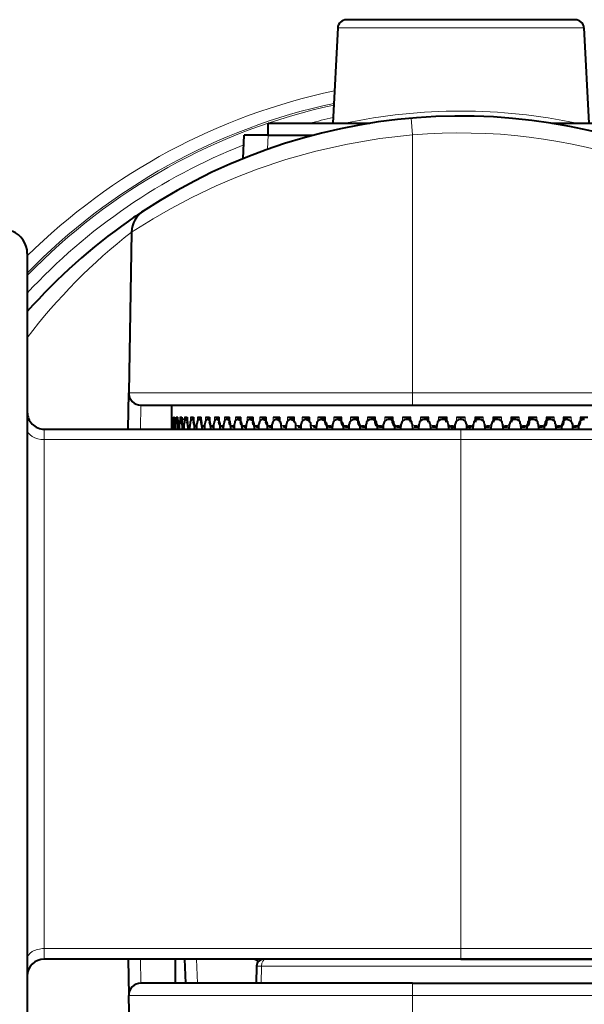
# Model space of a CAD drawing. Extents: x 40 to 818, y 24 to 535.
# Drawn here: x 694 to 706, y 180 to 201 of the extents above; entities that cross this region are included whole.
import ezdxf

# ---------------------------------------------------------------- set-up
doc = ezdxf.new("R2010")
doc.units = 0

msp = doc.modelspace()

# ---------------------------------------------------------------- linework, layer by layer
at = {"color": 7, "lineweight": 40}
for p, q in [((700.980103, 200.734955), (700.876404, 198.757019)), ((705.909546, 200.907043), (701.161438, 200.907043)), ((706.090881, 200.734955), (706.19458, 198.757034)), ((699.535217, 198.507034), (699.535217, 198.757034)), ((699.535217, 198.757034), (701.644043, 198.757034)), ((705.42688, 198.75705), (708.035217, 198.75705)), ((699.018616, 198.024506), (699.035522, 198.507034)), ((699.535217, 198.507034), (699.035522, 198.507034)), ((699.535217, 198.507034), (700.463013, 198.507034)), ((699.535217, 198.507034), (700.463013, 198.507034)), ((696.702881, 196.496658), (696.644653, 193.161392)), ((694.538025, 196.053802), (694.538025, 178.879974)), ((696.631531, 192.407028), (696.644653, 193.161392)), ((696.894653, 192.907028), (702.535522, 192.907043)), ((697.535522, 192.657028), (697.535522, 192.907028)), ((702.535522, 192.907043), (712.321167, 192.907074)), ((697.535522, 192.657028), (697.536194, 192.657028)), ((697.535522, 192.607025), (697.536621, 192.512253)), ((697.535522, 192.407028), (697.535522, 192.607025)), ((697.536194, 192.657028), (697.536194, 192.555725)), ((697.536194, 192.607025), (697.536194, 192.657028)), ((697.536194, 192.555725), (697.536682, 192.499924)), ((697.542358, 192.657028), (697.55365, 192.657028)), ((697.54834, 192.607025), (697.546448, 192.607025)), ((697.55365, 192.607025), (697.54834, 192.607025)), ((697.553589, 192.657028), (697.553711, 192.555695)), ((697.554382, 192.561813), (697.555664, 192.512253)), ((697.572266, 192.657028), (697.594727, 192.657028)), ((697.584717, 192.607025), (697.580933, 192.607025)), ((697.594604, 192.607025), (697.584717, 192.607025)), ((697.594482, 192.657028), (697.594727, 192.555664)), ((697.62561, 192.657028), (697.659241, 192.657028)), ((697.644592, 192.607025), (697.638977, 192.607025)), ((697.658875, 192.607025), (697.644592, 192.607025)), ((697.658752, 192.657028), (697.659058, 192.555649)), ((697.702332, 192.657028), (697.746948, 192.657028)), ((697.727783, 192.607025), (697.720276, 192.607025)), ((697.856445, 192.607025), (697.727783, 192.607025)), ((697.746094, 192.657028), (697.746521, 192.555618)), ((697.802124, 192.657028), (697.857544, 192.657028)), ((697.833801, 192.607025), (697.824524, 192.607025)), ((697.856445, 192.607025), (697.833801, 192.607025)), ((697.856201, 192.657028), (697.85675, 192.555588)), ((697.924438, 192.657028), (697.990479, 192.657028)), ((697.962402, 192.607025), (697.951355, 192.607025)), ((697.988831, 192.607025), (697.962402, 192.607025)), ((697.988586, 192.657028), (697.989258, 192.555557)), ((698.06897, 192.657028), (698.145325, 192.657028)), ((698.112976, 192.607025), (698.100159, 192.607025)), ((698.142944, 192.607025), (698.112976, 192.607025)), ((698.142761, 192.657028), (698.143555, 192.555542)), ((698.235046, 192.657028), (698.321472, 192.657028)), ((698.284912, 192.607025), (698.270447, 192.607025)), ((698.318298, 192.607025), (698.284912, 192.607025)), ((698.318176, 192.657028), (698.319031, 192.555511)), ((698.422058, 192.657028), (698.518127, 192.657028)), ((698.4776, 192.607025), (698.461487, 192.607025)), ((698.51416, 192.607025), (698.4776, 192.607025)), ((698.514038, 192.657028), (698.515015, 192.555481)), ((698.629272, 192.657028), (698.73468, 192.657028)), ((698.690247, 192.607025), (698.672607, 192.607025)), ((698.730164, 192.607025), (698.690247, 192.607025)), ((698.729675, 192.657028), (698.730713, 192.555466)), ((698.855774, 192.657028), (698.970093, 192.657028)), ((698.921997, 192.607025), (698.902832, 192.607025)), ((698.964661, 192.607025), (698.921997, 192.607025)), ((698.964111, 192.657028), (698.965271, 192.55545)), ((699.10083, 192.657028), (699.223572, 192.657028)), ((699.171997, 192.607025), (699.151428, 192.607025)), ((699.217163, 192.607025), (699.171997, 192.607025)), ((699.216553, 192.657028), (699.217773, 192.55542)), ((699.363342, 192.657028), (699.494019, 192.657028)), ((699.439209, 192.607025), (699.417297, 192.607025)), ((699.486511, 192.607025), (699.439209, 192.607025)), ((699.485901, 192.657028), (699.487183, 192.555405)), ((699.642273, 192.657028), (699.780457, 192.657028)), ((699.722534, 192.60704), (699.699402, 192.60704)), ((699.77179, 192.60704), (699.722534, 192.60704)), ((699.771118, 192.657028), (699.772522, 192.555389)), ((699.936646, 192.657028), (700.081726, 192.657028)), ((700.020996, 192.60704), (699.996643, 192.60704)), ((700.071838, 192.60704), (700.020996, 192.60704)), ((700.071106, 192.657028), (700.072571, 192.555374)), ((700.245178, 192.657028), (700.396606, 192.657028)), ((700.333252, 192.60704), (700.307861, 192.60704)), ((700.385437, 192.60704), (700.333252, 192.60704)), ((700.384705, 192.657028), (700.38623, 192.555359)), ((700.566711, 192.657043), (700.723877, 192.657043)), ((700.658142, 192.60704), (700.631836, 192.60704)), ((700.711365, 192.60704), (700.658142, 192.60704)), ((700.710571, 192.657043), (700.712158, 192.555359)), ((700.899963, 192.657043), (701.062256, 192.657043)), ((700.994446, 192.60704), (700.967224, 192.60704)), ((701.04834, 192.60704), (700.994446, 192.60704)), ((701.047546, 192.657043), (701.049194, 192.555344)), ((701.243652, 192.657043), (701.4104, 192.657043)), ((701.340759, 192.60704), (701.312805, 192.60704)), ((701.39502, 192.60704), (701.340759, 192.60704)), ((701.394226, 192.657043), (701.395874, 192.555328)), ((701.596313, 192.657043), (701.766907, 192.657043)), ((701.695679, 192.60704), (701.667114, 192.60704)), ((701.750061, 192.60704), (701.695679, 192.60704)), ((701.749268, 192.657043), (701.750977, 192.555328)), ((701.956665, 192.657043), (702.130371, 192.657043)), ((702.057922, 192.60704), (702.028809, 192.60704)), ((702.112061, 192.60704), (702.057922, 192.60704)), ((702.111206, 192.657043), (702.112976, 192.555313)), ((702.323242, 192.657043), (702.499451, 192.657043)), ((702.425964, 192.60704), (702.396423, 192.60704)), ((702.479614, 192.60704), (702.425964, 192.60704)), ((702.47876, 192.657043), (702.480469, 192.555313)), ((702.694641, 192.657043), (702.872559, 192.657043)), ((702.798401, 192.60704), (702.768616, 192.60704)), ((702.851196, 192.60704), (702.798401, 192.60704)), ((702.850281, 192.657043), (702.852051, 192.555313)), ((703.069336, 192.657043), (703.248291, 192.657043)), ((703.173767, 192.60704), (703.143738, 192.60704)), ((703.225342, 192.60704), (703.173767, 192.60704)), ((703.221375, 192.60704), (703.222229, 192.657043)), ((703.224487, 192.657043), (703.226257, 192.555313)), ((703.445862, 192.657043), (703.625183, 192.657043)), ((703.550537, 192.60704), (703.520447, 192.60704)), ((703.822693, 192.657043), (704.001709, 192.657043)), ((703.844727, 192.555313), (703.846497, 192.657043)), ((703.897217, 192.60704), (703.845642, 192.60704)), ((703.848755, 192.657043), (703.849609, 192.60704)), ((703.927246, 192.60704), (703.897217, 192.60704)), ((704.198486, 192.657043), (704.376404, 192.657043)), ((704.218933, 192.555313), (704.220703, 192.657043)), ((704.272583, 192.60704), (704.219849, 192.60704)), ((704.302429, 192.60704), (704.272583, 192.60704)), ((704.571594, 192.657043), (704.747742, 192.657043)), ((704.590515, 192.555313), (704.592285, 192.657043)), ((704.64502, 192.60704), (704.591431, 192.60704)), ((704.674561, 192.60704), (704.64502, 192.60704)), ((704.940613, 192.657043), (705.114319, 192.657043)), ((704.958069, 192.555328), (704.959778, 192.657043)), ((705.013062, 192.60704), (704.958923, 192.60704)), ((705.042175, 192.60704), (705.013062, 192.60704)), ((705.304138, 192.657043), (705.47467, 192.657043)), ((705.320068, 192.555328), (705.321777, 192.657043)), ((705.375305, 192.607056), (705.320923, 192.607056)), ((705.40387, 192.607056), (705.375305, 192.607056)), ((705.660645, 192.657043), (705.827393, 192.657043)), ((705.67511, 192.555344), (705.676758, 192.657043)), ((705.730286, 192.607056), (705.67627, 192.607056)), ((705.75824, 192.607056), (705.730286, 192.607056)), ((706.008789, 192.657043), (706.171021, 192.657043)), ((706.021851, 192.555359), (706.023438, 192.657043)), ((706.076599, 192.607056), (706.022644, 192.607056)), ((706.10376, 192.607056), (706.076599, 192.607056)), ((694.891541, 192.407013), (703.535522, 192.407043)), ((697.536621, 192.499802), (697.536743, 192.407028)), ((697.541016, 192.407028), (697.54126, 192.512253)), ((697.555664, 192.512253), (697.556091, 192.407028)), ((697.568909, 192.407028), (697.569519, 192.512253)), ((697.598328, 192.512253), (697.599121, 192.407028)), ((697.620422, 192.407028), (697.621338, 192.512253)), ((697.664368, 192.512253), (697.665527, 192.407028)), ((697.695251, 192.407028), (697.696472, 192.512253)), ((697.753662, 192.512253), (697.755127, 192.407028)), ((697.791748, 192.457031), (697.793884, 192.457031)), ((697.793091, 192.407028), (697.794678, 192.512253)), ((697.865723, 192.512253), (697.867554, 192.407028)), ((697.906433, 192.457031), (697.914551, 192.457031)), ((697.913635, 192.407028), (697.915588, 192.512253)), ((698.000183, 192.512253), (698.002319, 192.407028)), ((698.043335, 192.457031), (698.057434, 192.457031)), ((698.056396, 192.407028), (698.058594, 192.512253)), ((698.156494, 192.512253), (698.158936, 192.407028)), ((698.201965, 192.457031), (698.221619, 192.457031)), ((698.220703, 192.407028), (698.223267, 192.512253)), ((698.333984, 192.512253), (698.336731, 192.407028)), ((698.381592, 192.457031), (698.403625, 192.457031)), ((698.406067, 192.407028), (698.408875, 192.512253)), ((698.532043, 192.512253), (698.535095, 192.407028)), ((698.581543, 192.457031), (698.605896, 192.457031)), ((698.605896, 192.457031), (698.613098, 192.457031)), ((698.611572, 192.407028), (698.614746, 192.512253)), ((698.749817, 192.512253), (698.753174, 192.407028)), ((698.801086, 192.457031), (698.827637, 192.457031)), ((698.827637, 192.457031), (698.838257, 192.457031)), ((698.836609, 192.407028), (698.840027, 192.512253)), ((698.986511, 192.512253), (698.990112, 192.407028)), ((699.039307, 192.457031), (699.067932, 192.457031)), ((699.067932, 192.457031), (699.081909, 192.457031)), ((699.080139, 192.407028), (699.083862, 192.512253)), ((699.24115, 192.512253), (699.244995, 192.407028)), ((699.295288, 192.457031), (699.325867, 192.457031)), ((699.325867, 192.457031), (699.34314, 192.457031)), ((699.341248, 192.407028), (699.345215, 192.512253)), ((699.512756, 192.512253), (699.516846, 192.407028)), ((699.567932, 192.457031), (699.600403, 192.457031)), ((699.600403, 192.457031), (699.620911, 192.457031)), ((699.618958, 192.407028), (699.623108, 192.512253)), ((699.800232, 192.512253), (699.804504, 192.407028)), ((699.856323, 192.457031), (699.890503, 192.457031)), ((699.890503, 192.457031), (699.914185, 192.457031)), ((699.912109, 192.407028), (699.916504, 192.512253)), ((700.102417, 192.512253), (700.106934, 192.407028)), ((700.15918, 192.457031), (700.195007, 192.457031)), ((700.195007, 192.457031), (700.22168, 192.457031)), ((700.219543, 192.407028), (700.224121, 192.512268)), ((700.418152, 192.512253), (700.422852, 192.407028)), ((700.475403, 192.457031), (700.512634, 192.457031)), ((700.512634, 192.457031), (700.542297, 192.457031)), ((700.540039, 192.407028), (700.5448, 192.512268)), ((700.746216, 192.512253), (700.751099, 192.407043)), ((700.80365, 192.457031), (700.842224, 192.457031)), ((700.842224, 192.457031), (700.874756, 192.457031)), ((700.872375, 192.407043), (700.877319, 192.512268)), ((701.085266, 192.512253), (701.090332, 192.407043)), ((701.1427, 192.457031), (701.182434, 192.457031)), ((701.182434, 192.457031), (701.217651, 192.457031)), ((701.215271, 192.407043), (701.220337, 192.512268)), ((701.434021, 192.512253), (701.439148, 192.407043)), ((701.491211, 192.457031), (701.531921, 192.457031)), ((701.531921, 192.457031), (701.569702, 192.457031)), ((701.567261, 192.407043), (701.572449, 192.512268)), ((701.791016, 192.512253), (701.796326, 192.407043)), ((701.847778, 192.457031), (701.889343, 192.457031)), ((701.889343, 192.457031), (701.929565, 192.457047)), ((701.927063, 192.407043), (701.932373, 192.512268)), ((702.154968, 192.512253), (702.160278, 192.407043)), ((702.210999, 192.457047), (702.253235, 192.457047)), ((702.253235, 192.457047), (702.295715, 192.457047)), ((702.293152, 192.407043), (702.298584, 192.512268)), ((702.524292, 192.512268), (702.529724, 192.407043)), ((702.565552, 192.458038), (702.579468, 192.457047)), ((702.579468, 192.457047), (702.622192, 192.457047)), ((702.622192, 192.457047), (702.666809, 192.457047)), ((702.664185, 192.407043), (702.669617, 192.512268)), ((702.897644, 192.512268), (702.903137, 192.407043)), ((702.932495, 192.458908), (702.95166, 192.457047)), ((702.95166, 192.457047), (702.994751, 192.457047)), ((702.994751, 192.457047), (703.04126, 192.457047)), ((703.038635, 192.407043), (703.044128, 192.512268)), ((703.273499, 192.512268), (703.279053, 192.407043)), ((703.326172, 192.457047), (703.369446, 192.457047)), ((703.353821, 192.407043), (703.351196, 192.457047)), ((703.369446, 192.457047), (703.41333, 192.457047)), ((703.371094, 192.407043), (703.371094, 192.457047)), ((703.4151, 192.407043), (703.420593, 192.512268)), ((703.535522, 192.407043), (709.744568, 192.407059)), ((703.650391, 192.512268), (703.655945, 192.407043)), ((703.657715, 192.457047), (703.701538, 192.457047)), ((703.701538, 192.457047), (703.744812, 192.457047)), ((703.719788, 192.457047), (703.717163, 192.407043)), ((703.791992, 192.407043), (703.797485, 192.512268)), ((704.026855, 192.512268), (704.032349, 192.407043)), ((704.029724, 192.457047), (704.076233, 192.457047)), ((704.076233, 192.457047), (704.119324, 192.457047)), ((704.119324, 192.457047), (704.138489, 192.458923)), ((704.167908, 192.407043), (704.17334, 192.512268)), ((704.401367, 192.512268), (704.406799, 192.407043)), ((704.404236, 192.457047), (704.448792, 192.457047)), ((704.448792, 192.457047), (704.491577, 192.457047)), ((704.491577, 192.457047), (704.510559, 192.458923)), ((704.54126, 192.407043), (704.546692, 192.512268)), ((704.772461, 192.512268), (704.777832, 192.407043)), ((704.775269, 192.457047), (704.81781, 192.457047)), ((704.81781, 192.457047), (704.860046, 192.457047)), ((704.910706, 192.407043), (704.916077, 192.512268)), ((705.138672, 192.512268), (705.143982, 192.407043)), ((705.141479, 192.457047), (705.181702, 192.457047)), ((705.181702, 192.457047), (705.223267, 192.457047)), ((705.274719, 192.407043), (705.279968, 192.512268)), ((705.498535, 192.512268), (705.503784, 192.407043)), ((705.501282, 192.457047), (705.539062, 192.457047)), ((705.539062, 192.457047), (705.579834, 192.457047)), ((705.631836, 192.407043), (705.637024, 192.512268)), ((705.850708, 192.512268), (705.855774, 192.407043)), ((705.853333, 192.457047), (705.888611, 192.457047)), ((705.888611, 192.457047), (705.928284, 192.457047)), ((705.980713, 192.407043), (705.985718, 192.512283)), ((703.535522, 181.407043), (694.891602, 181.407013)), ((696.631531, 181.407028), (696.644714, 180.652664)), ((697.610535, 180.907028), (697.610535, 181.407028)), ((697.802612, 181.407028), (697.820068, 180.907043)), ((707.583496, 181.407059), (699.48761, 181.407028)), ((703.535522, 181.407043), (709.131226, 181.407059)), ((699.296936, 181.262268), (699.284546, 180.907028)), ((702.535522, 180.907043), (696.894653, 180.907028)), ((702.535522, 180.907043), (712.321167, 180.907074)), ((696.702942, 177.317383), (696.644714, 180.652664))]:
    msp.add_line(p, q, dxfattribs=at)
at = {"color": 7, "lineweight": 13}
for p, q in [((706.090881, 200.734955), (700.980103, 200.734955)), ((705.480103, 200.734955), (701.590881, 200.734955)), ((702.535461, 198.513565), (702.504883, 198.862701)), ((699.525085, 198.217041), (699.535217, 198.507034)), ((702.535461, 198.513565), (702.535522, 193.161407)), ((696.644653, 193.161392), (702.535522, 193.161407)), ((702.535522, 193.161407), (712.321167, 193.161423)), ((702.535522, 192.907043), (702.535522, 193.161407)), ((696.884827, 192.407028), (696.894653, 192.907028)), ((697.542297, 192.555725), (697.542358, 192.657028)), ((697.55365, 192.657028), (697.553772, 192.555725)), ((697.572021, 192.555725), (697.572266, 192.657028)), ((697.594727, 192.657028), (697.594971, 192.555725)), ((697.625305, 192.555725), (697.62561, 192.657028)), ((697.659241, 192.657028), (697.659607, 192.555725)), ((697.701965, 192.555725), (697.702332, 192.657028)), ((697.746521, 192.555618), (697.747437, 192.555725)), ((697.746948, 192.657028), (697.747437, 192.555725)), ((697.801575, 192.555725), (697.802124, 192.657028)), ((697.857544, 192.657028), (697.858093, 192.555725)), ((697.923828, 192.555725), (697.924438, 192.657028)), ((697.989258, 192.555557), (697.99115, 192.555725)), ((697.990479, 192.657028), (697.99115, 192.555725)), ((698.068237, 192.555725), (698.06897, 192.657028)), ((698.143555, 192.555542), (698.146118, 192.555725)), ((698.145325, 192.657028), (698.146118, 192.555725)), ((698.234253, 192.555725), (698.235046, 192.657028)), ((698.319031, 192.555511), (698.322327, 192.555725)), ((698.321472, 192.657028), (698.322327, 192.555725)), ((698.421143, 192.555725), (698.422058, 192.657028)), ((698.515015, 192.555481), (698.519104, 192.555725)), ((698.518127, 192.657028), (698.519104, 192.555725)), ((698.628235, 192.555725), (698.629272, 192.657028)), ((698.730713, 192.555466), (698.735718, 192.555725)), ((698.73468, 192.657028), (698.735718, 192.555725)), ((698.854675, 192.555725), (698.855774, 192.657028)), ((698.965271, 192.55545), (698.971252, 192.555725)), ((698.970093, 192.657028), (698.971252, 192.555725)), ((699.099609, 192.555725), (699.10083, 192.657028)), ((699.217773, 192.55542), (699.224792, 192.555725)), ((699.223572, 192.657028), (699.224792, 192.555725)), ((699.362061, 192.55574), (699.363342, 192.657028)), ((699.487183, 192.555405), (699.495361, 192.55574)), ((699.494019, 192.657028), (699.495361, 192.55574)), ((699.64093, 192.55574), (699.642273, 192.657028)), ((699.772522, 192.555389), (699.78186, 192.55574)), ((699.780457, 192.657028), (699.78186, 192.55574)), ((699.935242, 192.55574), (699.936646, 192.657028)), ((700.072571, 192.555374), (700.083191, 192.55574)), ((700.081726, 192.657028), (700.083191, 192.55574)), ((700.243713, 192.55574), (700.245178, 192.657028)), ((700.38623, 192.555359), (700.398132, 192.55574)), ((700.396606, 192.657028), (700.398132, 192.55574)), ((700.565186, 192.55574), (700.566711, 192.657043)), ((700.712158, 192.555359), (700.725464, 192.55574)), ((700.723877, 192.657043), (700.725464, 192.55574)), ((700.898376, 192.55574), (700.899963, 192.657043)), ((701.049194, 192.555344), (701.063843, 192.55574)), ((701.062256, 192.657043), (701.063843, 192.55574)), ((701.242004, 192.55574), (701.243652, 192.657043)), ((701.4104, 192.657043), (701.412048, 192.55574)), ((701.594666, 192.55574), (701.596313, 192.657043)), ((701.750977, 192.555328), (701.768616, 192.55574)), ((701.766907, 192.657043), (701.768616, 192.55574)), ((701.954956, 192.55574), (701.956665, 192.657043)), ((702.130371, 192.657043), (702.132141, 192.55574)), ((702.321533, 192.55574), (702.323242, 192.657043)), ((702.499451, 192.657043), (702.50116, 192.55574)), ((702.692871, 192.55574), (702.694641, 192.657043)), ((702.872559, 192.657043), (702.874329, 192.55574)), ((703.067566, 192.55574), (703.069336, 192.657043)), ((703.248291, 192.657043), (703.250061, 192.55574)), ((703.444092, 192.55574), (703.445862, 192.657043)), ((703.625183, 192.657043), (703.626953, 192.55574)), ((703.820923, 192.55574), (703.822693, 192.657043)), ((704.001709, 192.657043), (704.003479, 192.55574)), ((704.196716, 192.55574), (704.198486, 192.657043)), ((704.376404, 192.657043), (704.378113, 192.55574)), ((704.569824, 192.55574), (704.571594, 192.657043)), ((704.747742, 192.657043), (704.749512, 192.55574)), ((704.938904, 192.555756), (704.940613, 192.657043)), ((705.114319, 192.657043), (705.116028, 192.555756)), ((705.302429, 192.555756), (705.304138, 192.657043)), ((705.320068, 192.555328), (705.302429, 192.555756)), ((705.47467, 192.657043), (705.476379, 192.555756)), ((705.658997, 192.555756), (705.660645, 192.657043)), ((705.67511, 192.555344), (705.658997, 192.555756)), ((705.827393, 192.657043), (705.829041, 192.555756)), ((706.007141, 192.555756), (706.008789, 192.657043)), ((706.021851, 192.555359), (706.007141, 192.555756)), ((694.891541, 192.407013), (694.891541, 192.189499)), ((697.536682, 192.499924), (697.537842, 192.482025)), ((697.537842, 192.482025), (697.539185, 192.482025)), ((697.56012, 192.482025), (697.564209, 192.482025)), ((697.606018, 192.482025), (697.612793, 192.482025)), ((697.675293, 192.482025), (697.684814, 192.482025)), ((697.7677, 192.482025), (697.779846, 192.482025)), ((697.882874, 192.482025), (697.897644, 192.482025)), ((698.020386, 192.482025), (698.037659, 192.482025)), ((698.179626, 192.482025), (698.199341, 192.482025)), ((698.360046, 192.482025), (698.382141, 192.482025)), ((698.403625, 192.457031), (698.40741, 192.457306)), ((698.560852, 192.482025), (698.585266, 192.482025)), ((698.605896, 192.457031), (698.613098, 192.45784)), ((698.781311, 192.482025), (698.807922, 192.482025)), ((698.827637, 192.457031), (698.838257, 192.458527)), ((699.020508, 192.482025), (699.049255, 192.482025)), ((699.277527, 192.482025), (699.308289, 192.482025)), ((699.551331, 192.482025), (699.583984, 192.482025)), ((699.840942, 192.48204), (699.875244, 192.48204)), ((700.145081, 192.48204), (700.18103, 192.48204)), ((700.462585, 192.48204), (700.5, 192.48204)), ((700.792236, 192.48204), (700.830933, 192.48204)), ((701.13269, 192.48204), (701.172607, 192.48204)), ((701.482666, 192.48204), (701.52356, 192.48204)), ((701.840698, 192.48204), (701.882446, 192.48204)), ((702.205444, 192.48204), (702.247864, 192.48204)), ((702.575439, 192.48204), (702.618347, 192.48204)), ((702.949219, 192.48204), (702.992493, 192.48204)), ((703.326172, 192.457047), (703.325317, 192.48204)), ((703.325317, 192.48204), (703.368774, 192.48204)), ((703.535522, 192.189514), (703.535522, 192.407043)), ((703.701538, 192.457047), (703.702271, 192.48204)), ((703.702271, 192.48204), (703.745667, 192.48204)), ((704.078491, 192.48204), (704.121765, 192.48204)), ((704.452637, 192.48204), (704.495544, 192.48204)), ((704.82312, 192.48204), (704.86554, 192.48204)), ((705.188599, 192.482056), (705.230286, 192.482056)), ((705.547485, 192.482056), (705.588379, 192.482056)), ((705.898438, 192.482056), (705.938354, 192.482056)), ((694.891541, 192.189499), (703.535522, 192.189514)), ((694.891541, 192.189499), (694.891602, 181.624542)), ((703.535522, 192.189514), (710.194763, 192.189545)), ((703.535522, 192.189529), (703.535522, 181.624573)), ((703.535522, 181.624573), (694.891602, 181.624542)), ((694.891602, 181.624542), (694.891602, 181.407013)), ((703.535522, 181.624573), (709.536987, 181.624588)), ((703.535522, 181.407043), (703.535522, 181.624573)), ((696.884827, 181.407028), (696.894653, 180.907028)), ((698.052429, 181.407013), (698.069885, 180.907028)), ((699.395691, 181.262268), (699.296936, 181.262268)), ((699.395691, 181.262268), (699.388123, 180.907028)), ((707.675354, 181.262283), (699.395691, 181.262268)), ((702.535522, 180.907043), (702.535522, 180.652679)), ((702.535522, 180.652679), (696.644714, 180.652664)), ((702.535522, 180.652679), (712.321167, 180.65271)), ((702.535583, 175.300507), (702.535522, 180.652679))]:
    msp.add_line(p, q, dxfattribs=at)
for points in [[(696.702881, 196.496674), (697.148071, 196.774307), (697.511841, 196.983398), (697.952209, 197.216095), (698.4552, 197.455902), (698.86731, 197.632629), (699.305237, 197.801849), (699.90155, 198.00264), (700.529297, 198.178757), (701.18219, 198.325043), (701.853333, 198.437546), (702.535461, 198.513565)], [(697.553772, 192.555725), (697.557251, 192.489502), (697.558472, 192.484436), (697.559082, 192.482895), (697.55957, 192.4823), (697.56012, 192.482025)], [(697.564209, 192.482025), (697.56488, 192.4823), (697.565369, 192.48291), (697.566101, 192.484467), (697.567505, 192.489609), (697.572021, 192.555725)], [(697.594971, 192.555725), (697.597656, 192.507156), (697.601074, 192.489502), (697.603149, 192.484436), (697.604309, 192.482895), (697.605408, 192.482132), (697.606018, 192.482025)], [(697.612793, 192.482025), (697.613525, 192.482162), (697.61499, 192.483231), (697.616394, 192.485321), (697.618958, 192.492142), (697.625305, 192.555725)], [(697.659607, 192.555725), (697.663513, 192.507126), (697.668335, 192.489517), (697.671265, 192.484436), (697.672852, 192.482895), (697.675293, 192.482025)], [(697.684814, 192.482025), (697.6875, 192.483017), (697.68927, 192.484772), (697.692627, 192.490509), (697.697083, 192.505066), (697.701965, 192.555725)], [(697.747437, 192.555725), (697.752502, 192.50708), (697.758789, 192.489532), (697.762573, 192.484436), (697.764587, 192.482895), (697.7677, 192.482025)], [(697.779846, 192.482025), (697.783569, 192.48317), (697.78595, 192.485168), (697.790405, 192.49173), (697.795898, 192.506897), (697.801575, 192.555725)], [(697.858093, 192.555725), (697.864319, 192.507034), (697.871948, 192.489548), (697.876587, 192.484436), (697.882874, 192.482025)], [(697.897644, 192.482025), (697.902588, 192.483429), (697.905762, 192.48584), (697.91156, 192.493729), (697.917908, 192.509781), (697.923828, 192.555725)], [(697.99115, 192.555725), (697.996765, 192.512726), (698.00354, 192.49556), (698.010376, 192.486465), (698.014282, 192.483658), (698.020386, 192.482025)], [(698.037659, 192.482025), (698.042358, 192.482956), (698.051208, 192.48996), (698.057983, 192.501236), (698.068237, 192.555725)], [(698.146118, 192.555725), (698.152527, 192.512695), (698.160278, 192.49559), (698.168213, 192.486465), (698.179626, 192.482025)], [(698.199341, 192.482025), (698.204773, 192.482956), (698.214905, 192.489975), (698.222534, 192.501221), (698.234253, 192.555725)], [(698.322327, 192.555725), (698.32959, 192.51265), (698.338318, 192.495605), (698.352234, 192.483643), (698.360046, 192.482025)], [(698.382141, 192.482025), (698.388184, 192.482956), (698.399536, 192.489975), (698.408081, 192.501205), (698.421143, 192.555725)], [(698.519104, 192.555725), (698.523743, 192.522659), (698.536804, 192.495621), (698.552185, 192.483643), (698.560852, 192.482025)], [(698.585266, 192.482025), (698.595154, 192.484085), (698.612061, 192.498535), (698.623169, 192.521759), (698.628235, 192.555725)], [(698.735718, 192.555725), (698.749512, 192.503174), (698.765381, 192.48671), (698.781311, 192.482025)], [(698.807922, 192.482025), (698.817566, 192.483673), (698.834961, 192.495956), (698.847534, 192.517395), (698.854675, 192.555725)], [(698.971252, 192.555725), (698.986145, 192.503189), (699.003296, 192.48671), (699.020508, 192.482025)], [(699.049255, 192.482025), (699.064697, 192.485703), (699.07843, 192.495987), (699.091919, 192.51738), (699.099609, 192.555725)], [(699.224792, 192.555725), (699.229004, 192.527588), (699.240723, 192.503204), (699.259094, 192.486725), (699.277527, 192.482025)], [(699.308289, 192.482025), (699.324768, 192.485703), (699.339417, 192.496002), (699.359131, 192.532623), (699.362061, 192.55574)], [(699.495361, 192.55574), (699.499878, 192.527557), (699.512268, 192.503235), (699.526367, 192.489868), (699.551331, 192.482025)], [(699.583984, 192.482025), (699.60144, 192.485687), (699.617004, 192.496017), (699.637878, 192.5327), (699.64093, 192.55574)], [(699.78186, 192.55574), (699.786621, 192.527527), (699.799683, 192.50325), (699.814575, 192.489883), (699.840942, 192.48204)], [(699.875244, 192.48204), (699.893616, 192.485687), (699.910095, 192.496033), (699.932007, 192.532761), (699.935242, 192.55574)], [(700.083191, 192.55574), (700.095459, 192.512085), (700.126587, 192.485428), (700.145081, 192.48204)], [(700.18103, 192.48204), (700.217468, 192.496048), (700.240356, 192.532837), (700.243713, 192.55574)], [(700.398132, 192.55574), (700.41095, 192.5121), (700.443298, 192.485443), (700.462585, 192.48204)], [(700.5, 192.48204), (700.537903, 192.496063), (700.561707, 192.532898), (700.565186, 192.55574)], [(700.725464, 192.55574), (700.738708, 192.512115), (700.772217, 192.485458), (700.792236, 192.48204)], [(700.830933, 192.48204), (700.870178, 192.496078), (700.894836, 192.532959), (700.898376, 192.55574)]]:
    msp.add_lwpolyline(points, dxfattribs=at)
at = {"color": 7, "lineweight": 40}
for points in [[(697.546448, 192.607025), (697.545959, 192.60675), (697.545654, 192.606125), (697.544189, 192.599274), (697.54126, 192.512253)], [(697.56958, 192.462204), (697.560791, 192.473511), (697.55603, 192.496475), (697.553711, 192.555695)], [(697.580933, 192.607025), (697.579834, 192.606598), (697.578918, 192.605621), (697.577637, 192.60318), (697.575317, 192.595184), (697.569519, 192.512253)], [(697.584717, 192.607025), (697.585449, 192.606857), (697.586975, 192.605484), (697.58844, 192.602814), (697.591187, 192.594116), (697.598328, 192.512253)], [(697.62085, 192.458908), (697.606079, 192.472244), (697.597656, 192.503601), (697.594727, 192.555664)], [(697.638977, 192.607025), (697.638062, 192.606903), (697.636292, 192.605942), (697.634521, 192.604019), (697.631348, 192.597656), (697.622559, 192.544739), (697.621338, 192.512253)], [(697.644592, 192.607025), (697.64563, 192.606888), (697.647644, 192.605759), (697.649658, 192.603531), (697.653381, 192.596207), (697.663147, 192.541626), (697.664368, 192.512253)], [(697.695862, 192.457291), (697.678772, 192.465942), (697.667542, 192.485641), (697.659302, 192.544327), (697.659058, 192.555649)], [(697.720276, 192.607025), (697.716431, 192.605759), (697.713928, 192.603531), (697.70929, 192.596191), (697.704163, 192.581253), (697.696472, 192.512253)], [(697.727783, 192.607025), (697.732056, 192.60556), (697.734863, 192.602997), (697.740051, 192.594635), (697.750793, 192.552261), (697.753662, 192.512253)], [(697.791748, 192.457031), (697.77124, 192.46463), (697.757812, 192.483871), (697.747498, 192.532822), (697.746521, 192.555618)], [(697.824524, 192.607025), (697.820374, 192.606094), (697.812622, 192.598999), (697.80719, 192.588821), (697.799255, 192.560867), (697.794678, 192.512253)], [(697.833801, 192.607025), (697.838074, 192.606094), (697.846191, 192.598999), (697.85199, 192.588837), (697.860657, 192.560867), (697.865723, 192.512253)], [(697.906433, 192.457031), (697.885498, 192.464188), (697.868652, 192.486969), (697.857056, 192.543884), (697.85675, 192.555588)], [(697.951355, 192.607025), (697.946411, 192.606094), (697.937073, 192.598999), (697.930542, 192.588837), (697.921021, 192.560791), (697.915588, 192.512253)], [(697.962402, 192.607025), (697.968079, 192.60585), (697.978821, 192.596909), (697.987061, 192.582382), (698.000183, 192.512253)], [(698.043335, 192.457031), (698.020264, 192.464905), (698.001648, 192.489594), (697.989685, 192.54364), (697.989258, 192.555557)], [(698.100159, 192.607025), (698.093689, 192.60585), (698.081726, 192.596878), (698.072632, 192.582382), (698.061279, 192.542816), (698.058594, 192.512253)], [(698.112976, 192.607025), (698.119507, 192.60585), (698.131897, 192.596893), (698.141418, 192.582413), (698.153564, 192.542816), (698.156494, 192.512253)], [(698.201965, 192.457031), (698.174194, 192.467575), (698.153564, 192.49823), (698.143555, 192.555542)], [(698.270447, 192.607025), (698.263123, 192.60585), (698.249512, 192.596878), (698.241211, 192.585876), (698.229248, 192.556335), (698.223267, 192.512253)], [(698.284912, 192.607025), (698.292297, 192.60585), (698.306274, 192.596878), (698.314941, 192.585892), (698.327576, 192.556335), (698.333984, 192.512253)], [(698.381592, 192.457031), (698.354614, 192.465881), (698.330505, 192.497269), (698.319031, 192.555511)], [(698.461487, 192.607025), (698.453369, 192.60585), (698.438171, 192.596863), (698.428955, 192.585876), (698.415588, 192.556244), (698.408875, 192.512253)], [(698.4776, 192.607025), (698.48584, 192.60585), (698.501343, 192.596878), (698.515137, 192.579285), (698.524963, 192.556244), (698.532043, 192.512253)], [(698.581543, 192.457031), (698.548645, 192.469238), (698.523315, 192.507217), (698.515015, 192.555481)], [(698.672607, 192.607025), (698.659302, 192.604401), (698.646973, 192.596848), (698.632385, 192.579269), (698.62207, 192.556152), (698.614746, 192.512253)], [(698.690247, 192.607025), (698.703674, 192.604401), (698.716309, 192.596863), (698.731323, 192.579285), (698.742126, 192.556152), (698.749817, 192.512253)], [(698.801086, 192.457031), (698.765564, 192.470032), (698.739929, 192.506531), (698.730713, 192.555466)], [(698.902832, 192.607025), (698.875061, 192.596848), (698.859253, 192.579269), (698.847961, 192.556061), (698.840027, 192.512253)], [(698.921997, 192.607025), (698.950256, 192.596863), (698.97821, 192.556061), (698.986511, 192.512253)], [(699.039307, 192.457031), (699.004944, 192.468048), (698.975342, 192.50589), (698.965271, 192.55545)], [(699.151428, 192.607025), (699.121521, 192.596832), (699.092346, 192.555969), (699.083862, 192.512253)], [(699.171997, 192.607025), (699.202271, 192.596848), (699.2323, 192.555969), (699.24115, 192.512253)], [(699.295288, 192.457031), (699.255066, 192.471161), (699.228638, 192.50531), (699.217773, 192.55542)], [(699.417297, 192.607025), (699.385376, 192.596832), (699.354248, 192.555878), (699.345215, 192.512253)], [(699.439209, 192.607025), (699.471436, 192.596832), (699.503418, 192.555893), (699.512756, 192.512253)], [(699.567932, 192.457031), (699.521851, 192.474625), (699.493896, 192.516724), (699.487183, 192.555405)], [(699.699402, 192.60704), (699.665649, 192.596817), (699.63269, 192.555801), (699.623108, 192.512253)], [(699.722534, 192.60704), (699.756653, 192.596832), (699.790344, 192.555801), (699.800232, 192.512253)], [(699.996643, 192.60704), (699.950684, 192.589127), (699.921387, 192.541962), (699.916504, 192.512253)], [(700.020996, 192.60704), (700.067383, 192.589127), (700.097351, 192.541962), (700.102417, 192.512253)], [(700.307861, 192.60704), (700.259827, 192.589096), (700.229248, 192.54187), (700.224121, 192.512268)], [(700.333252, 192.60704), (700.381714, 192.589111), (700.412903, 192.54187), (700.418152, 192.512253)], [(700.631836, 192.60704), (700.581909, 192.589081), (700.55011, 192.541779), (700.5448, 192.512268)], [(700.658142, 192.60704), (700.708435, 192.589096), (700.740784, 192.541779), (700.746216, 192.512253)], [(700.712158, 192.555359), (700.726501, 192.503159), (700.764954, 192.466354), (700.80365, 192.457031)], [(700.967224, 192.60704), (700.915649, 192.589081), (700.882751, 192.541702), (700.877319, 192.512268)], [(700.994446, 192.60704), (701.046326, 192.589081), (701.079712, 192.541702), (701.085266, 192.512253)], [(701.312805, 192.60704), (701.259766, 192.589066), (701.225891, 192.541641), (701.220337, 192.512268)], [(705.75824, 192.607056), (705.811279, 192.589081), (705.845093, 192.541656), (705.850708, 192.512268)], [(706.076599, 192.607056), (706.024658, 192.589096), (705.991272, 192.541718), (705.985718, 192.512283)]]:
    msp.add_lwpolyline(points, dxfattribs=at)
for centre, radius, start, end in [((701.161438, 200.725449), 0.181592, 90.000153, 177.000145), ((705.909546, 200.725464), 0.181592, 3.000152, 90.000153), ((703.535522, 186.907043), 12, 0.000152, 123.318137), ((703.481384, 186.987427), 11.903089, 123.315404, 125.096185), ((697.238098, 196.48732), 0.535309, 123.318137, 179.000147), ((697.237976, 196.487427), 0.535128, 125.294643, 144.200907), ((703.535522, 186.907043), 12, 125.087074, 138.572476), ((694.038025, 196.053802), 0.5, 0.000152, 68.000154), ((696.894653, 193.157028), 0.25, 179.000147, 270.000155), ((694.891541, 192.760574), 0.353553, 180.000145, 270.000155), ((701.145996, 192.552979), 0.096391, 178.602903, 268.027999), ((701.336975, 192.510941), 0.096608, 0.777583, 87.753663), ((701.493591, 192.554062), 0.097344, 179.259817, 268.601509), ((701.669861, 192.510361), 0.09706, 91.629733, 178.875974), ((701.693115, 192.509735), 0.09764, 1.477367, 88.479855), ((701.849365, 192.555008), 0.098169, 179.813432, 269.069152), ((702.030579, 192.509232), 0.098036, 91.031306, 178.234087), ((702.056274, 192.508728), 0.098512, 2.048807, 89.051358), ((702.211975, 192.555771), 0.098853, 180.262384, 269.437224), ((702.397461, 192.508331), 0.098834, 90.577994, 177.723872), ((702.42511, 192.50795), 0.099199, 2.488415, 89.481188), ((702.769043, 192.50766), 0.099436, 90.25914, 177.347802), ((702.798035, 192.507401), 0.099685, 2.793821, 89.77906), ((703.14386, 192.507233), 0.099828, 90.067232, 177.107447), ((703.173706, 192.507095), 0.099956, 2.963501, 89.951617), ((703.520447, 192.50705), 0.1, 89.997667, 177.003697), ((703.550537, 192.507034), 0.100007, 2.996605, 90.002625), ((703.897339, 192.507111), 0.09995, 90.048674, 177.036796), ((703.927124, 192.507233), 0.099835, 2.892851, 89.933067), ((704.272949, 192.507416), 0.099678, 90.221232, 177.206485), ((704.301941, 192.50766), 0.099443, 2.652507, 89.741159), ((704.645935, 192.507965), 0.099193, 90.519104, 177.51189), ((704.673584, 192.508331), 0.098841, 2.276435, 89.422312), ((704.85907, 192.555771), 0.098853, 270.563085, 359.737923), ((705.014709, 192.508743), 0.098505, 90.948934, 177.951495), ((705.040466, 192.509232), 0.098042, 1.766208, 88.968999), ((705.22168, 192.555008), 0.098169, 270.931157, 0.186876), ((705.377869, 192.50975), 0.097634, 91.520437, 178.522936), ((705.401123, 192.510361), 0.097067, 1.124321, 88.370572), ((705.577454, 192.554077), 0.097333, 271.395125, 0.749125), ((705.734009, 192.510956), 0.096601, 92.246629, 179.222716), ((705.924988, 192.552994), 0.096391, 271.972317, 1.397402), ((697.597534, 192.492157), 0.061025, 172.736235, 201.900027), ((703.326172, 192.5569), 0.099856, 236.638027, 270.000503), ((703.744812, 192.5569), 0.099857, 269.999806, 303.362692), ((703.535522, 186.907043), 12, 236.682164, 0.000151), ((694.891602, 181.053467), 0.353553, 90.000153, 180.000145), ((699.20874, 181.230255), 0.176777, 45.060865, 90.000153), ((699.446899, 181.257034), 0.15, 90.000153, 178.000153), ((696.894653, 180.657028), 0.25, 90.000153, 181.000153)]:
    msp.add_arc(centre, radius, start, end, dxfattribs=at)
at = {"color": 7, "lineweight": 13}
for centre, radius, start, end in [((703.535522, 186.907043), 12.793803, 101.83476, 134.690115), ((703.535522, 186.907043), 12.543956, 102.137235, 135.830333), ((703.535522, 186.907043), 12.508426, 102.181262, 135.99811), ((703.535522, 187.397476), 11.612861, 78.01315, 101.987196), ((703.535522, 186.907043), 12.258578, 102.498361, 104.8349), ((703.535522, 186.910141), 11.646437, 359.984877, 94.925819), ((703.535522, 186.907043), 12.258578, 111.571372, 137.220864), ((703.891968, 187.233261), 11.72606, 127.814163, 142.929345), ((696.940735, 192.538437), 0.601511, 354.615769, 1.647177), ((701.13623, 192.553436), 0.071944, 178.175607, 267.147881), ((701.16925, 192.553909), 0.072373, 272.667432, 1.438746), ((701.485107, 192.554428), 0.072766, 178.978209, 268.034829), ((701.52124, 192.554855), 0.073143, 271.818426, 0.693894), ((701.842285, 192.555298), 0.073495, 179.660736, 268.746849), ((701.880981, 192.555649), 0.073813, 271.13943, 0.070115), ((702.20636, 192.55603), 0.074111, 180.217974, 269.30006), ((702.24707, 192.55629), 0.074363, 270.61537, 359.572279), ((702.575806, 192.55658), 0.074597, 180.646227, 269.707003), ((702.618042, 192.556778), 0.07478, 270.234683, 359.203821), ((702.94928, 192.556976), 0.07494, 180.943026, 269.976898), ((702.992493, 192.557098), 0.075051, 269.989035, 358.96705), ((703.325195, 192.55719), 0.075132, 181.106841, 270.115892), ((703.368958, 192.557236), 0.07517, 269.873086, 358.86338), ((703.702087, 192.557236), 0.075169, 181.136921, 270.127223), ((703.74585, 192.55719), 0.075132, 269.884417, 358.893469), ((704.078491, 192.557098), 0.075051, 181.033252, 270.011281), ((704.121765, 192.556976), 0.07494, 270.023418, 359.057281), ((704.452942, 192.556793), 0.07478, 180.796491, 269.765626), ((704.495178, 192.556595), 0.074597, 270.293306, 359.354078), ((704.823975, 192.556305), 0.074363, 180.428029, 269.384946), ((704.864685, 192.55603), 0.074111, 270.700249, 359.782331), ((705.190063, 192.555664), 0.073812, 179.930187, 268.860886), ((705.228699, 192.555313), 0.073495, 271.253467, 0.339563), ((705.549805, 192.554855), 0.073143, 179.306413, 268.18189), ((705.585876, 192.554443), 0.072766, 271.965494, 1.022092), ((705.901794, 192.553925), 0.072373, 178.561554, 267.332891), ((705.934753, 192.553452), 0.071944, 272.852435, 1.824692), ((697.562805, 192.482025), 0.025007, 179.999486, 209.809891), ((697.585144, 192.48201), 0.025041, 179.968135, 230.469274), ((697.631042, 192.481949), 0.025014, 179.811628, 245.992525), ((697.700073, 192.481689), 0.024715, 179.230789, 269.209553), ((697.792297, 192.481476), 0.024534, 178.724262, 268.66475), ((697.907288, 192.481216), 0.024316, 178.095912, 267.960121), ((698.044556, 192.480911), 0.024068, 177.351053, 267.080297), ((698.203613, 192.48056), 0.023798, 176.496979, 266.006126), ((698.383728, 192.480179), 0.023516, 175.543552, 264.71423), ((698.58429, 192.479767), 0.023234, 174.503793, 263.176652), ((698.804504, 192.47934), 0.022966, 173.394871, 261.360478), ((699.043457, 192.478897), 0.022728, 172.239066, 259.227539), ((699.067871, 192.502777), 0.045745, 270.118399, 288.000346), ((699.325745, 192.509277), 0.052254, 270.134177, 289.570286), ((699.600281, 192.515686), 0.058664, 270.139443, 290.764695), ((699.890381, 192.521912), 0.064875, 270.136533, 291.718346), ((700.194824, 192.527832), 0.070796, 270.127702, 292.520197), ((700.512451, 192.533371), 0.076339, 270.115701, 293.233166), ((700.842102, 192.538467), 0.081436, 270.100128, 293.896569), ((701.182312, 192.543045), 0.086012, 270.08362, 294.545942), ((701.531799, 192.547043), 0.090012, 270.066093, 295.203956), ((701.889221, 192.550415), 0.093383, 270.049148, 295.893012), ((702.253174, 192.553131), 0.096089, 270.033069, 296.629764), ((702.622131, 192.555145), 0.098099, 270.019047, 297.431472), ((703.032654, 192.475464), 0.083433, 175.490359, 192.813758), ((702.994751, 192.556442), 0.099397, 270.007866, 298.313727), ((703.369446, 192.557022), 0.09998, 270.000872, 299.293217), ((703.701538, 192.557022), 0.09998, 240.70714, 269.999437), ((704.076294, 192.556442), 0.099397, 241.686644, 269.992443), ((703.988708, 192.475449), 0.089827, 348.125825, 4.195838), ((704.448853, 192.555145), 0.098099, 242.568913, 269.981262), ((704.81781, 192.553131), 0.096089, 243.370627, 269.96724), ((705.181763, 192.55043), 0.093383, 244.107399, 269.951168), ((705.539185, 192.547058), 0.090012, 244.79647, 269.934223), ((705.888733, 192.54306), 0.086012, 245.454497, 269.916697), ((703.535522, 186.903946), 11.646444, 265.074502, 0.015394)]:
    msp.add_arc(centre, radius, start, end, dxfattribs=at)
for centre, major_axis, ratio, start_param, end_param in [((694.891541, 192.409225), (0.353577, 0), 0.621468, 3.141592654, 4.71238898), ((697.564148, 192.482025), (0, 0.024994), 0.999386, 1.570796327, 1.968490538), ((697.589111, 192.482025), (0, 0.024994), 0.995215, 1.570796327, 2.218392921), ((697.637512, 192.482025), (0, 0.024994), 0.987115, 1.570796327, 2.404321958), ((697.709167, 192.482025), (0, 0.024994), 0.97512, 1.570796327, 2.565376579), ((697.803833, 192.482025), (0, 0.024994), 0.959277, 1.570796327, 2.714772522), ((697.921143, 192.482025), (0, 0.024994), 0.939648, 1.570796327, 2.859650228), ((698.060547, 192.482025), (0, 0.024994), 0.91631, 1.570796327, 3.141592654), ((698.221619, 192.482025), (0, 0.024994), 0.889356, 1.570796327, 3.141592654), ((698.403625, 192.482025), (0, 0.024994), 0.858893, 1.570796327, 3.141592654), ((698.605896, 192.482025), (0, 0.024994), 0.825039, 1.570796327, 3.141592654), ((698.827637, 192.482025), (0, 0.024994), 0.78793, 1.570796327, 3.141592654), ((699.067932, 192.482025), (0, 0.024994), 0.747711, 1.570796327, 3.141592654), ((699.295288, 192.482025), (0, -0.024994), 0.709663, 4.712389002, 6.283185307), ((699.325867, 192.482025), (0, 0.024994), 0.704541, 1.570796327, 3.141592654), ((699.567932, 192.482025), (0, -0.024994), 0.664025, 4.712389, 6.283185307), ((699.600403, 192.48204), (0, 0.024994), 0.658591, 1.570796327, 3.141592654), ((699.856323, 192.48204), (0, -0.024994), 0.615765, 4.712388997, 6.283185307), ((699.890503, 192.48204), (0, 0.024994), 0.610041, 1.570796327, 3.141592654), ((700.15918, 192.48204), (0, -0.024994), 0.565076, 4.712388995, 6.283185307), ((700.195007, 192.48204), (0, 0.024994), 0.559084, 1.570796327, 3.141592654), ((700.475403, 192.48204), (0, -0.024994), 0.512156, 4.712388993, 6.283185307), ((700.512634, 192.48204), (0, 0.024994), 0.50592, 1.570796327, 3.141592654), ((700.80365, 192.48204), (0, 0.024994), 0.457215, 1.570796325, 3.141592654), ((700.842224, 192.48204), (0, 0.024994), 0.45076, 1.570796327, 3.141592654), ((701.1427, 192.48204), (0, 0.024994), 0.400469, 1.570796325, 3.141592654), ((701.182434, 192.48204), (0, 0.024994), 0.393821, 1.570796327, 3.141592654), ((701.491211, 192.48204), (0, -0.024994), 0.342144, 4.712388979, 6.283185307), ((701.531921, 192.48204), (0, 0.024994), 0.335328, 1.570796327, 3.141592654), ((701.847778, 192.48204), (0, 0.024994), 0.282468, 1.570796325, 3.141592654), ((701.889343, 192.48204), (0, 0.024994), 0.275511, 1.570796327, 3.141592654), ((702.210999, 192.48204), (0, -0.024994), 0.221677, 4.712388979, 6.283185307), ((702.253235, 192.48204), (0, 0.024994), 0.214607, 1.570796327, 3.141592654), ((702.579468, 192.48204), (0, -0.024994), 0.160011, 4.712388979, 6.283185307), ((702.622192, 192.48204), (0, 0.024994), 0.152856, 1.570796327, 3.141592654), ((702.994751, 192.48204), (0, 0.024994), 0.090502, 1.570796327, 3.141592654), ((703.369446, 192.48204), (0, 0.024994), 0.02779, 1.570796327, 3.141592654), ((703.744812, 192.48204), (0, 0.024994), 0.035031, 3.141592654, 4.71238898), ((704.119324, 192.48204), (0, 0.024994), 0.097714, 3.141592654, 4.71238898), ((704.448792, 192.48204), (0, 0.024994), 0.152856, 3.141592654, 4.712388982), ((704.491577, 192.48204), (0, 0.024994), 0.160011, 3.141592654, 4.71238898), ((704.81781, 192.48204), (0, 0.024994), 0.214607, 3.141592654, 4.712388982), ((704.860046, 192.48204), (0, 0.024994), 0.221677, 3.141592654, 4.71238898), ((705.181702, 192.482056), (0, 0.024994), 0.275511, 3.141592654, 4.712388982), ((705.223267, 192.482056), (0, 0.024994), 0.282468, 3.141592654, 4.71238898), ((705.539062, 192.482056), (0, 0.024994), 0.335328, 3.141592654, 4.712388982), ((705.579834, 192.482056), (0, 0.024994), 0.342144, 3.141592654, 4.71238898), ((705.888611, 192.482056), (0, -0.024994), 0.393821, 0.000000001, 1.570796328), ((705.928284, 192.482056), (0, 0.024994), 0.400469, 3.141592654, 4.71238898), ((694.891602, 181.404816), (0.353577, 0), 0.621468, 1.570796327, 3.141592654), ((699.48761, 181.257034), (0, 0.149994), 0.612849, 0, 1.535889742)]:
    msp.add_ellipse(centre, major_axis=major_axis, ratio=ratio, start_param=start_param, end_param=end_param, dxfattribs=at)

doc.saveas('drawing.dxf')
